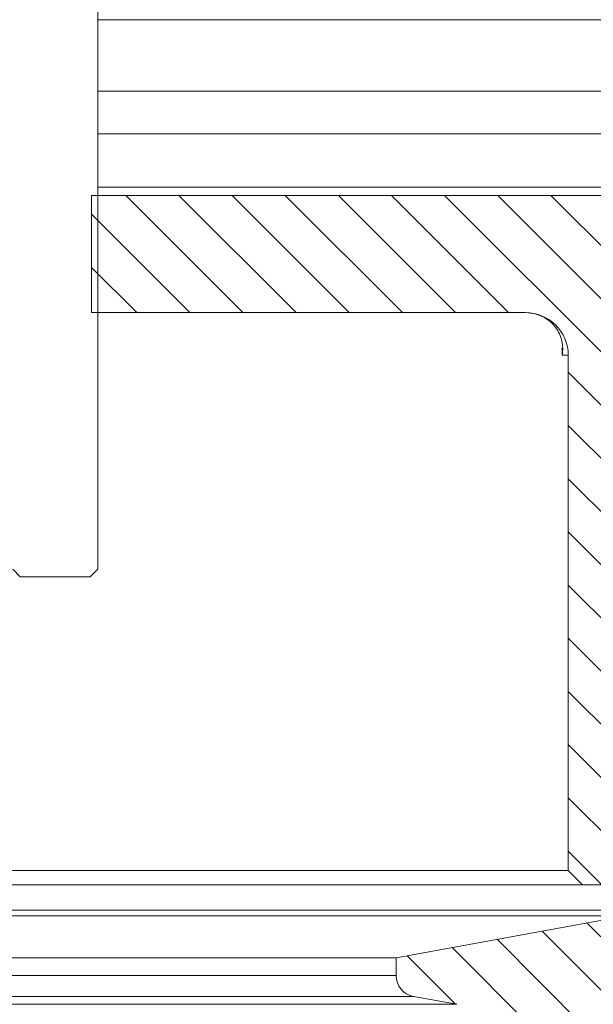
# Model space of a CAD drawing. Units: inches. Extents: x -7.4 to 74.7, y 10.5 to 52.1.
# Drawn here: x 31.7 to 39.8, y 26.8 to 40.7 of the extents above; entities that cross this region are included whole.
import ezdxf

# ---------------------------------------------------------------- set-up
doc = ezdxf.new("R2010")
doc.units = ezdxf.units.IN
doc.header["$MEASUREMENT"] = 0
pattern_1 = [(135.0000000000002, (-208.928718516586, -23.49836001400197), (-0.3741773383778801, -0.3741773383778826), [])]

msp = doc.modelspace()

# ---------------------------------------------------------------- hatches: boundary and pattern name
at = {"linetype": 'Continuous', "lineweight": 9}
h = msp.add_hatch(dxfattribs=at)
h.set_pattern_fill('ANSI31', scale=0.1666666666666667, angle=90.0000000000002, style=0)
h.set_pattern_definition(pattern_1)
edge = h.paths.add_edge_path(flags=0)
edge.add_line((40.31626462491652, 31.4230105567308), (40.25154890585298, 31.4980105567308))
edge.add_line((40.25154890585298, 31.4980105567308), (40.38054890585297, 31.6475105567308))
edge.add_line((40.38054890585297, 31.6475105567308), (40.38054890585297, 31.6485105567308))
edge.add_line((40.38054890585297, 31.6485105567308), (40.25154890585298, 31.79801055673079))
edge.add_line((40.25154890585298, 31.79801055673079), (40.38054890585297, 31.9475105567308))
edge.add_line((40.38054890585297, 31.9475105567308), (40.38054890585297, 31.9485105567308))
edge.add_line((40.38054890585297, 31.9485105567308), (40.25154890585298, 32.0980105567308))
edge.add_line((40.25154890585298, 32.0980105567308), (40.38054890585297, 32.2475105567308))
edge.add_line((40.38054890585297, 32.2475105567308), (40.38054890585297, 32.2485105567308))
edge.add_line((40.38054890585297, 32.2485105567308), (40.25154890585298, 32.3980105567308))
edge.add_line((40.25154890585298, 32.3980105567308), (40.38054890585297, 32.5475105567308))
edge.add_line((40.38054890585297, 32.5475105567308), (40.38054890585297, 32.5485105567308))
edge.add_line((40.38054890585297, 32.5485105567308), (40.25154890585298, 32.6980105567308))
edge.add_line((40.25154890585298, 32.6980105567308), (40.38054890585297, 32.8475105567308))
edge.add_line((40.38054890585297, 32.8475105567308), (40.38054890585297, 32.8485105567308))
edge.add_line((40.38054890585297, 32.8485105567308), (40.25154890585298, 32.9980105567308))
edge.add_line((40.25154890585298, 32.9980105567308), (40.38054890585297, 33.1475105567308))
edge.add_line((40.38054890585297, 33.1475105567308), (40.38054890585297, 33.1485105567308))
edge.add_line((40.38054890585297, 33.1485105567308), (40.25154890585298, 33.29801055673079))
edge.add_line((40.25154890585298, 33.29801055673079), (40.38054890585297, 33.4475105567308))
edge.add_line((40.38054890585297, 33.4475105567308), (40.38054890585297, 33.4485105567308))
edge.add_line((40.38054890585297, 33.4485105567308), (40.25154890585298, 33.5980105567308))
edge.add_line((40.25154890585298, 33.5980105567308), (40.35940843762554, 33.7230105567308))
edge.add_line((40.35940843762554, 33.7230105567308), (40.18404890585298, 33.7230105567308))
edge.add_line((40.18404890585298, 33.7230105567308), (40.18404890585298, 34.3230105567308))
edge.add_line((40.18404890585298, 34.3230105567308), (40.35940843762554, 34.3230105567308))
edge.add_line((40.35940843762554, 34.3230105567308), (40.38054890585297, 34.3475105567308))
edge.add_line((40.38054890585297, 34.3475105567308), (40.38054890585297, 34.3485105567308))
edge.add_line((40.38054890585297, 34.3485105567308), (40.25154890585298, 34.4980105567308))
edge.add_line((40.25154890585298, 34.4980105567308), (40.38054890585297, 34.6475105567308))
edge.add_line((40.38054890585297, 34.6475105567308), (40.38054890585297, 34.64851055673081))
edge.add_line((40.38054890585297, 34.64851055673081), (40.25154890585298, 34.7980105567308))
edge.add_line((40.25154890585298, 34.7980105567308), (40.38054890585297, 34.9475105567308))
edge.add_line((40.38054890585297, 34.9475105567308), (40.38054890585297, 34.9485105567308))
edge.add_line((40.38054890585297, 34.9485105567308), (40.25154890585298, 35.0980105567308))
edge.add_line((40.25154890585298, 35.0980105567308), (40.38054890585297, 35.24751055673079))
edge.add_line((40.38054890585297, 35.24751055673079), (40.38054890585297, 35.2485105567308))
edge.add_line((40.38054890585297, 35.2485105567308), (40.25154890585298, 35.3980105567308))
edge.add_line((40.25154890585298, 35.3980105567308), (40.38054890585297, 35.5475105567308))
edge.add_line((40.38054890585297, 35.5475105567308), (40.38054890585297, 35.5485105567308))
edge.add_line((40.38054890585297, 35.5485105567308), (40.25154890585298, 35.69801055673081))
edge.add_line((40.25154890585298, 35.69801055673081), (40.38054890585297, 35.8475105567308))
edge.add_line((40.38054890585297, 35.8475105567308), (40.38054890585297, 35.8485105567308))
edge.add_line((40.38054890585297, 35.8485105567308), (40.25154890585298, 35.9980105567308))
edge.add_line((40.25154890585298, 35.9980105567308), (40.38054890585297, 36.1475105567308))
edge.add_line((40.38054890585297, 36.1475105567308), (40.38054890585297, 36.14851055673081))
edge.add_line((40.38054890585297, 36.14851055673081), (40.25154890585298, 36.2980105567308))
edge.add_line((40.25154890585298, 36.2980105567308), (40.38054890585297, 36.4475105567308))
edge.add_line((40.38054890585297, 36.4475105567308), (40.38054890585297, 36.4485105567308))
edge.add_line((40.38054890585297, 36.4485105567308), (40.25154890585298, 36.5980105567308))
edge.add_line((40.25154890585298, 36.5980105567308), (40.35940843762554, 36.7230105567308))
edge.add_line((40.35940843762554, 36.72301055673079), (40.18404890585298, 36.72301055673079))
edge.add_line((40.18404890585298, 36.72301055673079), (40.18404890585298, 37.32301055673079))
edge.add_arc((40.38404890585297, 37.3230105567308), 0.2, 89.9999999999992, 180, ccw=False)
edge.add_line((40.38404890585297, 37.52301055673079), (42.02336348090372, 37.52301055673079))
edge.add_arc((42.02336348090372, 38.6230105567308), 1.1, 270.0000000000008, 315.0000000000013)
edge.add_line((42.80118094020894, 37.84519309742559), (45.18904890585298, 40.23306106306963))
edge.add_line((45.18904890585298, 40.23306106306963), (45.18904890585298, 40.5230105567308))
edge.add_line((45.18904890585298, 40.52301055673079), (44.48904890585296, 40.52301055673079))
edge.add_line((44.48904890585296, 40.52301055673079), (42.30620619337835, 38.34016784425617))
edge.add_arc((42.02336348090372, 38.6230105567308), 0.4, 270, 315.00000000000074, ccw=False)
edge.add_line((42.02336348090372, 38.22301055673081), (32.69904890585297, 38.2230105567308))
edge.add_line((32.69904890585297, 38.22301055673079), (32.69904890585297, 36.57301055673079))
edge.add_line((32.69904890585297, 36.5730105567308), (38.81404890585298, 36.5730105567308))
edge.add_arc((38.81404890585298, 35.9730105567308), 0.6000000000000001, -7.958078640513122e-13, 89.9999999999992, ccw=False)
edge.add_line((39.41404890585294, 35.9730105567308), (39.41404890585294, 28.7230105567308))
edge.add_line((39.41404890585294, 28.7230105567308), (39.61404890585296, 28.5230105567308))
edge.add_line((39.61404890585296, 28.5230105567308), (40.18054890585295, 28.5230105567308))
edge.add_line((40.18054890585295, 28.5230105567308), (40.34604082685836, 28.68850247773619))
edge.add_line((40.34604082685836, 28.68850247773619), (40.25154890585298, 28.7980105567308))
edge.add_line((40.25154890585298, 28.7980105567308), (40.38054890585297, 28.9475105567308))
edge.add_line((40.38054890585297, 28.9475105567308), (40.38054890585297, 28.9485105567308))
edge.add_line((40.38054890585297, 28.9485105567308), (40.25154890585298, 29.09801055673081))
edge.add_line((40.25154890585298, 29.09801055673081), (40.38054890585297, 29.2475105567308))
edge.add_line((40.38054890585297, 29.2475105567308), (40.38054890585297, 29.2485105567308))
edge.add_line((40.38054890585297, 29.2485105567308), (40.25154890585298, 29.3980105567308))
edge.add_line((40.25154890585298, 29.3980105567308), (40.38054890585297, 29.5475105567308))
edge.add_line((40.38054890585297, 29.5475105567308), (40.38054890585297, 29.5485105567308))
edge.add_line((40.38054890585297, 29.5485105567308), (40.25154890585298, 29.6980105567308))
edge.add_line((40.25154890585298, 29.6980105567308), (40.38054890585297, 29.8475105567308))
edge.add_line((40.38054890585297, 29.8475105567308), (40.38054890585297, 29.8485105567308))
edge.add_line((40.38054890585297, 29.8485105567308), (40.25154890585298, 29.9980105567308))
edge.add_line((40.25154890585298, 29.9980105567308), (40.38054890585297, 30.1475105567308))
edge.add_line((40.38054890585297, 30.1475105567308), (40.38054890585297, 30.14851055673081))
edge.add_line((40.38054890585297, 30.14851055673081), (40.25154890585298, 30.2980105567308))
edge.add_line((40.25154890585298, 30.2980105567308), (40.38054890585297, 30.4475105567308))
edge.add_line((40.38054890585297, 30.4475105567308), (40.38054890585297, 30.4485105567308))
edge.add_line((40.38054890585297, 30.4485105567308), (40.25154890585298, 30.5980105567308))
edge.add_line((40.25154890585298, 30.5980105567308), (40.38054890585297, 30.7475105567308))
edge.add_line((40.38054890585297, 30.7475105567308), (40.38054890585297, 30.7485105567308))
edge.add_line((40.38054890585297, 30.7485105567308), (40.31626462491652, 30.8230105567308))
edge.add_line((40.31626462491652, 30.8230105567308), (40.18404890585298, 30.8230105567308))
edge.add_line((40.18404890585298, 30.8230105567308), (40.18404890585298, 31.4230105567308))
edge.add_line((40.18404890585298, 31.4230105567308), (40.31626462491652, 31.4230105567308))
h = msp.add_hatch(dxfattribs=at)
h.set_pattern_fill('ANSI31', scale=0.1666666666666667, angle=90.0000000000002, style=0)
h.set_pattern_definition(pattern_1)
edge = h.paths.add_edge_path(flags=0)
edge.add_line((38.789048905853, 24.04710334647374), (38.18904890585298, 23.59710334647374))
edge.add_line((38.18904890585298, 23.59710334647374), (38.18904890585298, 23.19210334647376))
edge.add_arc((38.139048905853, 22.947128598999), 0.2500252525252592, -90.0000000000008, 78.4642222041752, ccw=False)
edge.add_line((38.139048905853, 22.69710334647375), (38.08904890585296, 22.69710334647374))
edge.add_line((38.08904890585296, 22.69710334647374), (38.08904890585296, 22.49710334647369))
edge.add_line((38.08904890585296, 22.49710334647369), (38.61404890585299, 20.99710334647374))
edge.add_line((38.61404890585299, 20.99710334647374), (39.43904890585301, 20.99710334647376))
edge.add_line((39.43904890585301, 20.99710334647376), (39.72353418862178, 26.02254411387141))
edge.add_arc((40.72193573873079, 25.96602557938938), 1, 135.0294575075451, 176.7599999999989, ccw=False)
edge.add_line((40.01446550585487, 26.67276872197691), (40.45211790955602, 27.11087137810114))
edge.add_arc((40.80585302599399, 26.75749980680737), 0.5, 91.11335762224911, 135.0294575075463, ccw=False)
edge.add_arc((40.76504890585297, 28.85710334647374), 1.6, 271.1133576222489, 353.9721341588223)
edge.add_arc((42.85343788040054, 28.63657785817804), 0.5, 99.99999999999471, 173.9721341588205, ccw=False)
edge.add_line((42.76661379156712, 29.12898173468414), (48.18904890585318, 30.08510334647374))
edge.add_line((48.18904890585318, 30.08510334647374), (48.18904890585318, 30.89710334647372))
edge.add_line((48.18904890585318, 30.89710334647372), (43.56695422286463, 30.08210334647372))
edge.add_line((43.56695422286463, 30.08210334647372), (43.56695422286463, 30.2289122039078))
edge.add_line((43.56695422286463, 30.2289122039078), (46.13250595142878, 32.79710334647374))
edge.add_line((46.13250595142878, 32.79710334647374), (46.68904890585315, 32.79710334647374))
edge.add_line((46.68904890585315, 32.79710334647374), (46.68904890585315, 33.59710334647374))
edge.add_line((46.68904890585315, 33.59710334647374), (45.80089413933012, 33.59710334647374))
edge.add_line((45.80089413933012, 33.59710334647374), (42.95045507128844, 30.74373177517998))
edge.add_spline(control_points=[(42.95045507128844, 30.74373177517998), (42.80397570183586, 30.59710334647152), (42.59671835121861, 30.59710334647374)], knot_values=[0, 0, 0, 1, 1, 1], weights=[1, 0.923781127374749, 1], degree=2, periodic=0)
edge.add_line((42.59671835121861, 30.59710334647374), (41.73904890585299, 30.59710334647374))
edge.add_line((41.73904890585299, 30.59710334647374), (41.73904890585299, 28.09710334647374))
edge.add_line((41.73904890585299, 28.09710334647374), (41.48904890585296, 27.94688819171685))
edge.add_line((41.48904890585296, 27.94688819171685), (41.23904890585299, 28.09710334647374))
edge.add_line((41.23904890585299, 28.09710334647374), (41.23904890585299, 30.59710334647374))
edge.add_line((41.23904890585299, 30.59710334647374), (40.389048905853, 30.59710334647374))
edge.add_line((40.389048905853, 30.59710334647374), (40.28904890585297, 30.49710334647374))
edge.add_line((40.28904890585297, 30.49710334647374), (40.28904890585297, 28.90465568859255))
edge.add_arc((39.99939205985503, 28.49710334647374), 0.5, -36.19249244900959, 54.59771414334699, ccw=False)
edge.add_arc((40.16079959848562, 28.3790033614051), 0.3, 280.3100000000008, 323.80750755099206, ccw=False)
edge.add_line((40.21449177830339, 28.0838472165827), (36.98904890585339, 27.49710334647376))
edge.add_line((36.98904890585339, 27.49710334647376), (36.98904890585339, 27.24725243020686))
edge.add_arc((37.2890489058534, 27.24725243020686), 0.3, 180, 259.6447413242205)
edge.add_line((37.23512359516231, 26.95213878960909), (37.84297421654383, 26.84106790333843))
edge.add_arc((37.78904890585272, 26.54595426274041), 0.3000000000002429, 6.252776074688882e-13, 79.6447413242218, ccw=False)
edge.add_line((38.08904890585296, 26.54595426274042), (38.08904890585296, 25.49710334647374))
edge.add_line((38.08904890585296, 25.49710334647374), (38.789048905853, 24.89710322022061))
edge.add_line((38.789048905853, 24.89710322022061), (38.789048905853, 24.04710334647374))
h = msp.add_hatch(dxfattribs=at)
h.set_pattern_fill('AR-CONC', style=0)
h.set_pattern_definition([(50, (-208.928718516586, -23.49836001400197), (182.1846689960039, -15.93908553890307), [19.04999999999999, -209.55]), (355, (-208.928718516586, -23.49836001400197), (-35.24282597566698, 191.05664288218), [15.24, -167.64]), (100.451, (-193.746718516586, -24.82661001400198), (146.9425016659593, 175.1166878202918), [16.19, -178.09]), (46.1842, (-208.928718516586, 27.30163998599802), (271.0790408921299, -42.04232793272715), [28.575, -314.325]), (96.6356, (-186.338818516586, 23.79813998599803), (237.4042344662371, 247.4255558900492), [24.285, -267.135]), (351.1840000000001, (-208.928718516586, 27.30163998599802), (237.4046058139337, 247.4251178605979), [22.86, -251.46]), (21, (-183.528718516586, 14.60163998599803), (151.6148798353833, -102.2655185167625), [19.05, -209.55]), (326, (-183.528718516586, 14.60163998599803), (61.80202834764725, 184.1879661223192), [15.24, -167.6399999999999]), (71.4514, (-170.894218516586, 6.079539985998023), (213.4164907701244, 81.92285771605742), [16.19, -178.09]), (37.50000000000001, (-208.928718516586, -23.49836001400197), (3.088603250591817, 84.55503887315311), [0, -165.608, 0, -170.18, 0, -168.275]), (7.499999999999999, (-208.928718516586, -23.49836001400197), (66.81966251030575, 100.1805748181195), [0, -97.02799999999998, 0, -161.7979999999999, 0, -64.13499999999998]), (327.5, (-265.5707185165861, -23.49836001400197), (135.5905951668714, -5.728743992673444), [0, -63.49999999999999, 0, -198.12, 0, -262.8899999999999]), (317.5, (-290.970718516586, -23.49836001400197), (148.129181386018, 25.42649103333303), [0, -82.54999999999998, 0, -131.572, 0, -186.69])])
edge = h.paths.add_edge_path(flags=0)
edge.add_line((39.43904890585301, 20.99710334647374), (38.61404890585299, 20.99710334647374))
edge.add_line((38.61404890585299, 20.99710334647374), (38.08904890585296, 22.49710334647366))
edge.add_line((38.08904890585296, 22.49710334647366), (38.08904890585296, 16.09710334647374))
edge.add_line((38.08904890585296, 16.09710334647374), (57.18904890585301, 16.09710334647374))
edge.add_line((57.18904890585301, 16.09710334647374), (57.18904890585301, 30.89710334647371))
edge.add_line((57.18904890585301, 30.89710334647371), (48.18904890585318, 30.89710334647372))
edge.add_line((48.18904890585318, 30.89710334647372), (48.18904890585318, 30.08510334647374))
edge.add_line((48.18904890585318, 30.08510334647374), (42.76661379156712, 29.12898173468415))
edge.add_arc((42.85343788040054, 28.63657785817804), 0.5, 99.99999999999541, 173.9721341588213)
edge.add_arc((40.76504890585297, 28.85710334647374), 1.6, 271.11335762224803, 353.97213415882146, ccw=False)
edge.add_arc((40.80585302599399, 26.75749980680737), 0.5, 91.11335762224988, 135.0294575075442)
edge.add_line((40.45211790955604, 27.11087137810114), (40.01446550585487, 26.67276872197691))
edge.add_arc((40.72193573873079, 25.96602557938938), 1, 135.0294575075459, 176.7599999999998)
edge.add_line((39.72353418862178, 26.02254411387141), (39.43904890585301, 20.99710334647374))
at = {"lineweight": 9}
h = msp.add_hatch(dxfattribs=at)
h.set_pattern_fill('AR-CONC', color=256, style=0)
h.set_pattern_definition([(50, (0, 0), (7.172601826007535, -0.6275213498259511), [0.75, -8.25]), (355, (0, 0), (-1.38751333613, 7.521921337000118), [0.6, -6.6]), (100.4514, (0.5977168, -0.0522934), (5.785093817140216, 6.894395420609536), [0.6374019, -7.01142112]), (46.1842, (0, 2), (10.67241048625644, -1.655190143290181), [1.125, -12.375]), (96.6356, (0.88936745, 1.86206693), (9.346627055487033, 9.741178709004418), [0.95610288, -10.51713]), (351.1842, (0, 2), (9.346619451336272, 9.741186009253246), [0.9, -9.9]), (21, (1, 1.5), (5.969070521184617, -4.026188906653388), [0.75, -8.25]), (326, (1, 1.5), (2.433153319215823, 7.251500450468528), [0.6, -6.6]), (71.4514, (1.49742233, 1.16448394), (8.4022262858149, 3.225304967099524), [0.6374019, -7.01142112]), (37.50000000000001, (0, 0), (0.1215985531729062, 3.328938538313115), [0, -6.52, 0, -6.7, 0, -6.625]), (7.499999999999999, (0, 0), (2.630695374421486, 3.944117118823603), [0, -3.82, 0, -6.37, 0, -2.525]), (-32.5, (-2.23, 0), (5.338224361724091, -0.225548717343798), [0, -2.5, 0, -7.8, 0, -10.35]), (-42.5, (-3.23, 0), (5.831861693423862, 1.001049823323176), [0, -3.25, 0, -5.18, 0, -7.35])])
h.paths.add_polyline_path([(57.18904890585295, 16.09710364449698), (57.18904890585295, 30.89710327643829), (48.18904854822514, 30.89710327643829), (48.18904854822514, 30.08510342646318), (42.76661374177279, 29.12898169959582, 0.3344601375184364), (42.35620241027019, 28.68908392681989, -0.3781616198959672), (40.79613775929374, 27.25740541148986, 0.1940002085340971), (40.45211782017839, 27.1108714117702), (40.01446543748508, 26.67276864972808, 0.1841231604210639), (39.72353419550859, 26.02254417124332), (39.43904869723671, 20.99710314381795), (38.61404888797156, 20.99710314381795), (38.08904894161576, 22.4971032034226), (38.08904894161576, 16.09710364449698)])

# ---------------------------------------------------------------- linework, layer by layer
at = {"color": 7, "linetype": 'Continuous', "lineweight": 9}
for p, q in [((32.78904891106838, 50.8544376384087), (32.78904891106838, 32.96179075572567)), ((43.14477451610917, 40.69516270268635), (32.78904891106838, 40.69516270268635)), ((42.13904895353667, 39.68943714011387), (32.78904891106838, 39.68943714011387)), ((42.13904895353667, 39.08943704176622), (32.78904891106838, 39.08943704176622)), ((32.69904892425591, 36.57301052320676), (32.69904892425591, 38.22301051426606)), ((32.69904892425591, 38.22301051426606), (42.02336378860823, 38.22301051426606)), ((38.81404854822508, 36.57301052320676), (32.69904892425591, 36.57301052320676)), ((39.41404901910177, 28.72301063347535), (39.41404901910177, 35.97301061112361)), ((31.58904890063757, 32.96179075572567), (31.69640268664414, 32.8544369697191)), ((32.68169512506181, 32.8544369697191), (31.69640268664414, 32.8544369697191)), ((32.68169512506181, 32.8544369697191), (32.78904891106838, 32.96179075572567)), ((24.96404879260412, 28.72301063347535), (39.41404901910177, 28.72301063347535)), ((39.41404901910177, 28.72301063347535), (39.6140486793553, 28.5230106006928)), ((39.6140486793553, 28.5230106006928), (24.7640491323506, 28.5230106006928)), ((40.18054910469407, 28.5230106006928), (39.6140486793553, 28.5230106006928)), ((40.21449171471948, 28.08384730327802), (36.98904894757623, 27.4971032779284)), ((36.98904894757623, 27.4971032779284), (27.3890488641297, 27.4971032779284)), ((36.98904894757623, 27.4971032779284), (36.98904894757623, 27.24725215542989)), ((37.23512374329919, 26.9521391283341), (37.8429741458928, 26.84106810796933))]:
    msp.add_line(p, q, dxfattribs=at)
at = {"color": 8, "linetype": 'Continuous', "lineweight": 9}
for p, q in [((32.78904891106838, 38.34016791392045), (42.30620645451895, 38.34016791392045)), ((39.41404901910177, 35.97301061112361), (39.32844259310121, 35.97301061112361)), ((24.06896658707017, 28.16771662641244), (40.30913122463578, 28.16771662641244)), ((40.1519016222989, 28.08458342064099), (24.22619916963927, 28.08458342064099)), ((27.3890488641297, 27.24725215542989), (36.98904894757623, 27.24725215542989)), ((37.23512374329919, 26.9521391283341), (27.14297406840677, 26.9521391283341)), ((37.8429741458928, 26.84106810796933), (26.53512366581315, 26.84106810796933))]:
    msp.add_line(p, q, dxfattribs=at)
at = {"color": 7, "linetype": 'Continuous', "lineweight": 9}
for centre, radius, start, end in [((38.81404890585298, 35.9730105567308), 0.6000000000000085, 0, 90), ((37.28904890585337, 27.24725243020686), 0.3000000000000008, 180, 259.644741324225)]:
    msp.add_arc(centre, radius, start, end, dxfattribs=at)
for points, knots in [([(38.80250834393853, 36.57301052320676), (38.85766466886204, 36.56830524582439), (38.96875332968499, 36.55882849109258), (39.12243246534492, 36.48498715811885), (39.22884794784633, 36.38607796061099), (39.29476798466387, 36.27498737068309), (39.3379272696716, 36.1442493773061), (39.33966025214644, 36.04070521048377), (39.32850780151838, 35.97340412082639), (39.32844259310121, 35.97301061112361)], [0, 0, 0, 0, 0.1418906243653684, 0.2857775507331295, 0.4855655882360754, 0.6151790399458152, 0.7482033712800865, 0.9985277442455793, 1, 1, 1, 1]), ([(39.32844259310121, 35.97301061112361), (39.32849668943404, 35.97344655145983), (39.33268603976432, 36.00720682126074), (39.32874027077141, 36.04062014947598), (39.32484545278898, 36.07360201734977)], [0, 0, 0, 0, 0.01291282145512004, 1, 1, 1, 1])]:
    msp.add_open_spline(points, degree=3, knots=knots, dxfattribs=at)

doc.saveas('drawing.dxf')
